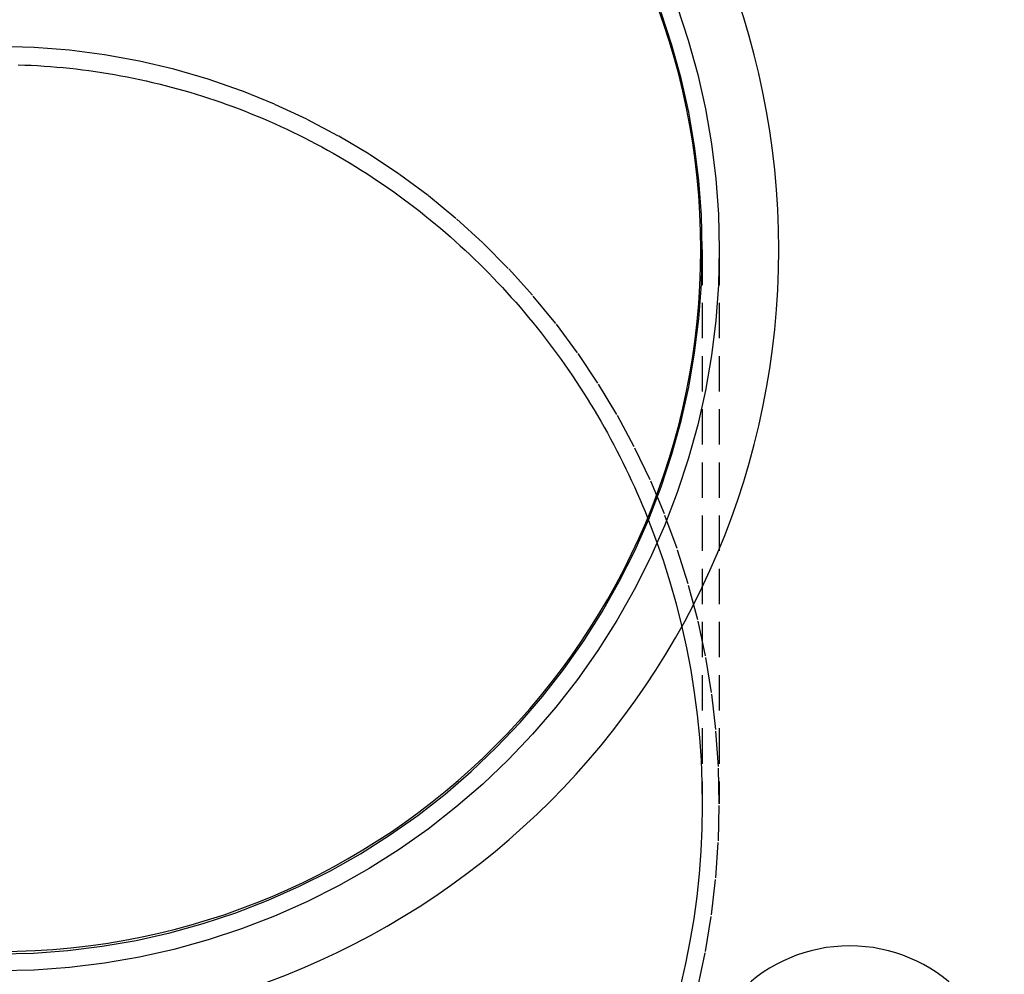
# Model space of a CAD drawing. Extents: x 0 to 1155, y 431 to 998.
# Drawn here: x 1012 to 1081, y 852 to 919 of the extents above; entities that cross this region are included whole.
import ezdxf

# ---------------------------------------------------------------- set-up
doc = ezdxf.new("R2010")
doc.units = 0
doc.header["$LTSCALE"] = 10
doc.linetypes.add('VERDECKT', pattern=[0.375, 0.25, -0.125])
doc.layers.get('0').update_dxf_attribs({"linetype": 'CONTINUOUS'})

# ---------------------------------------------------------------- blocks, each defined once
blk = doc.blocks.new('A$CC1CC5E25')
at = {"color": 1, "linetype": 'VERDECKT', "extrusion": (-2e-16, 1, -2e-16)}
for p, q in [((-344.6931, 95), (-344.6931, 55.9292)), ((-343.4931, 95), (-343.4931, 55.9292))]:
    blk.add_line(p, q, dxfattribs=at)
at = {"color": 1, "linetype": 'VERDECKT'}
for points in [[(-346.463, 112.137, 0), (-345.681, 109.767, 0), (-345.016, 107.36, 0), (-344.469, 104.924, 0), (-344.043, 102.464, 0), (-343.738, 99.9861, 0), (-343.554, 97.4961, 0), (-343.493, 95, 0), (-343.554, 92.5039, 0), (-343.738, 90.0139, 0), (-344.043, 87.5359, 0), (-344.469, 85.0758, 0), (-345.016, 82.6397, 0), (-345.681, 80.2333, 0), (-346.463, 77.8625, 0), (-347.36, 75.533, 0), (-348.37, 73.2504, 0), (-349.492, 71.0202, 0), (-350.721, 68.8477, 0), (-352.054, 66.7383, 0), (-353.49, 64.6969, 0), (-355.024, 62.7286, 0), (-356.653, 60.838, 0), (-358.372, 59.0297, 0), (-360.178, 57.308, 0), (-362.066, 55.6772, 0), (-364.032, 54.1411, 0), (-366.07, 52.7034, 0), (-368.177, 51.3676, 0), (-370.346, 50.1369, 0), (-372.573, 49.0143, 0), (-374.853, 48.0025, 0), (-377.179, 47.1039, 0), (-379.547, 46.3207, 0), (-381.95, 45.6548, 0), (-384.383, 45.1077, 0), (-386.839, 44.6809, 0), (-389.314, 44.3752, 0), (-391.801, 44.1916, 0), (-394.293, 44.1303, 0)], [(-394.293, 45.3319, 0), (-391.859, 45.3918, 0), (-389.431, 45.5711, 0), (-387.015, 45.8695, 0), (-384.617, 46.2863, 0), (-382.241, 46.8204, 0), (-379.895, 47.4706, 0), (-377.583, 48.2353, 0), (-375.312, 49.1127, 0), (-373.086, 50.1006, 0), (-370.912, 51.1967, 0), (-368.794, 52.3983, 0), (-366.737, 53.7025, 0), (-364.746, 55.1062, 0), (-362.827, 56.6061, 0), (-360.984, 58.1984, 0), (-359.221, 59.8794, 0), (-357.542, 61.645, 0), (-355.952, 63.4909, 0), (-354.454, 65.4128, 0), (-353.052, 67.4059, 0), (-351.75, 69.4655, 0), (-350.55, 71.5866, 0), (-349.455, 73.7642, 0), (-348.469, 75.9929, 0), (-347.593, 78.2673, 0), (-346.829, 80.5821, 0), (-346.18, 82.9316, 0), (-345.646, 85.3102, 0), (-345.23, 87.7122, 0), (-344.932, 90.1317, 0), (-344.753, 92.5629, 0), (-344.693, 95, 0), (-344.753, 97.4371, 0), (-344.932, 99.8683, 0), (-345.23, 102.288, 0), (-345.646, 104.69, 0), (-346.18, 107.068, 0), (-346.829, 109.418, 0), (-347.593, 111.733, 0)], [(-345.016, 42.9568, 0), (-344.469, 45.5136, 0), (-344.043, 48.0954, 0), (-343.738, 50.6962, 0), (-343.554, 53.3096, 0), (-343.493, 55.9292, 0), (-343.554, 58.5489, 0), (-343.738, 61.1623, 0), (-344.043, 63.763, 0), (-344.469, 66.3449, 0), (-345.016, 68.9017, 0), (-345.681, 71.4273, 0), (-346.463, 73.9155, 0), (-347.36, 76.3603, 0), (-348.37, 78.756, 0), (-349.492, 81.0967, 0), (-350.721, 83.3767, 0), (-352.054, 85.5906, 0), (-353.49, 87.7331, 0), (-355.024, 89.7989, 0), (-356.653, 91.7831, 0), (-358.372, 93.681, 0), (-360.178, 95.4879, 0), (-362.066, 97.1995, 0), (-364.032, 98.8117, 0), (-366.07, 100.321, 0), (-368.177, 101.723, 0), (-370.346, 103.014, 0), (-372.573, 104.192, 0), (-374.853, 105.254, 0), (-377.179, 106.197, 0), (-379.547, 107.019, 0), (-381.95, 107.718, 0), (-384.383, 108.292, 0), (-386.839, 108.74, 0), (-389.314, 109.061, 0), (-391.801, 109.254, 0), (-394.293, 109.318, 0)], [(-348.55, 76.0834, 0), (-347.982, 74.596, 0), (-347.458, 73.0909, 0), (-346.978, 71.5697, 0), (-346.543, 70.0336, 0), (-346.153, 68.4842, 0), (-345.809, 66.923, 0), (-345.51, 65.3513, 0), (-345.258, 63.7708, 0), (-345.051, 62.1828, 0), (-344.892, 60.5889, 0), (-344.779, 58.9907, 0), (-344.713, 57.3895, 0), (-344.693, 55.7869, 0), (-344.721, 54.1845, 0), (-344.795, 52.5837, 0), (-344.917, 50.9861, 0), (-345.085, 49.3932, 0), (-345.299, 47.8064, 0), (-345.56, 46.2274, 0), (-345.867, 44.6575, 0), (-346.219, 43.0982, 0)]]:
    blk.add_polyline3d(points, dxfattribs=at)
at = {"color": 3, "linetype": 'CONTINUOUS'}
blk.add_polyline3d([(-392.929, 108.037, 0), (-392.474, 108.022, 0), (-392.02, 108.002, 0), (-391.565, 107.978, 0), (-391.111, 107.95, 0), (-390.658, 107.917, 0), (-390.204, 107.88, 0), (-389.751, 107.838, 0), (-389.298, 107.792, 0), (-388.846, 107.742, 0), (-388.394, 107.687, 0), (-387.943, 107.628, 0), (-387.492, 107.565, 0), (-387.042, 107.497, 0), (-386.592, 107.425, 0), (-386.143, 107.349, 0), (-385.695, 107.268, 0), (-385.247, 107.183, 0), (-384.8, 107.093, 0), (-384.354, 107, 0), (-383.909, 106.902, 0), (-383.465, 106.8, 0), (-383.021, 106.693, 0), (-382.579, 106.582, 0), (-382.137, 106.467, 0), (-381.697, 106.348, 0), (-381.257, 106.225, 0), (-380.819, 106.097, 0), (-380.382, 105.965, 0), (-379.946, 105.829, 0), (-379.511, 105.688, 0), (-379.077, 105.544, 0), (-378.645, 105.395, 0), (-378.214, 105.242, 0), (-377.785, 105.085, 0), (-377.356, 104.924, 0), (-376.93, 104.759, 0), (-376.504, 104.589, 0), (-376.08, 104.416, 0), (-375.658, 104.238, 0), (-375.237, 104.057, 0), (-374.818, 103.871, 0), (-374.401, 103.681, 0), (-373.985, 103.487, 0), (-373.571, 103.29, 0), (-373.158, 103.088, 0), (-372.748, 102.882, 0), (-372.339, 102.673, 0), (-371.932, 102.459, 0), (-371.527, 102.242, 0), (-371.124, 102.02, 0), (-370.723, 101.795, 0), (-370.323, 101.566, 0), (-369.926, 101.333, 0), (-369.531, 101.096, 0), (-369.138, 100.856, 0), (-368.747, 100.611, 0), (-368.358, 100.363, 0), (-367.972, 100.111, 0), (-367.587, 99.8559, 0), (-367.205, 99.5967, 0), (-366.825, 99.3338, 0), (-366.447, 99.0672, 0), (-366.072, 98.797, 0), (-365.699, 98.5233, 0), (-365.329, 98.2459, 0), (-364.961, 97.965, 0), (-364.595, 97.6805, 0), (-364.232, 97.3925, 0), (-363.872, 97.1011, 0), (-363.514, 96.8061, 0), (-363.158, 96.5078, 0), (-362.806, 96.206, 0), (-362.456, 95.9008, 0), (-362.108, 95.5923, 0), (-361.763, 95.2804, 0), (-361.421, 94.9653, 0), (-361.082, 94.6468, 0), (-360.746, 94.3251, 0), (-360.412, 94.0002, 0), (-360.081, 93.672, 0), (-359.753, 93.3407, 0), (-359.428, 93.0063, 0), (-359.106, 92.6687, 0), (-358.787, 92.328, 0), (-358.471, 91.9843, 0), (-358.158, 91.6375, 0), (-357.848, 91.2878, 0), (-357.541, 90.9351, 0), (-357.237, 90.5794, 0), (-356.936, 90.2208, 0), (-356.639, 89.8593, 0), (-356.344, 89.495, 0), (-356.053, 89.1278, 0), (-355.765, 88.7579, 0), (-355.48, 88.3852, 0), (-355.198, 88.0097, 0), (-354.92, 87.6316, 0), (-354.645, 87.2508, 0), (-354.374, 86.8674, 0), (-354.105, 86.4813, 0), (-353.84, 86.0927, 0), (-353.579, 85.7016, 0), (-353.321, 85.3079, 0), (-353.066, 84.9118, 0), (-352.815, 84.5133, 0), (-352.567, 84.1123, 0), (-352.323, 83.709, 0), (-352.083, 83.3033, 0), (-351.845, 82.8954, 0), (-351.612, 82.4851, 0), (-351.382, 82.0727, 0), (-351.156, 81.658, 0), (-350.933, 81.2412, 0), (-350.714, 80.8222, 0), (-350.499, 80.4011, 0), (-350.287, 79.978, 0), (-350.079, 79.5529, 0), (-349.875, 79.1258, 0), (-349.674, 78.6967, 0), (-349.477, 78.2657, 0), (-349.284, 77.8329, 0), (-349.095, 77.3982, 0), (-348.91, 76.9617, 0), (-348.728, 76.5234, 0), (-348.55, 76.0834, 0)], dxfattribs=at)
at = {"color": 3, "linetype": 'CONTINUOUS', "extrusion": (0, -2e-16, -1)}
for centre, radius in [((394.2931, 95), 55), ((394.2931, 95), 49.5), ((334.2931, 35), 10.9)]:
    blk.add_circle(centre, radius, dxfattribs=at)

msp = doc.modelspace()

# ---------------------------------------------------------------- block references
msp.add_blockref('A$CC1CC5E25', (1404.697, 807.94, 67.873))

doc.saveas('drawing.dxf')
